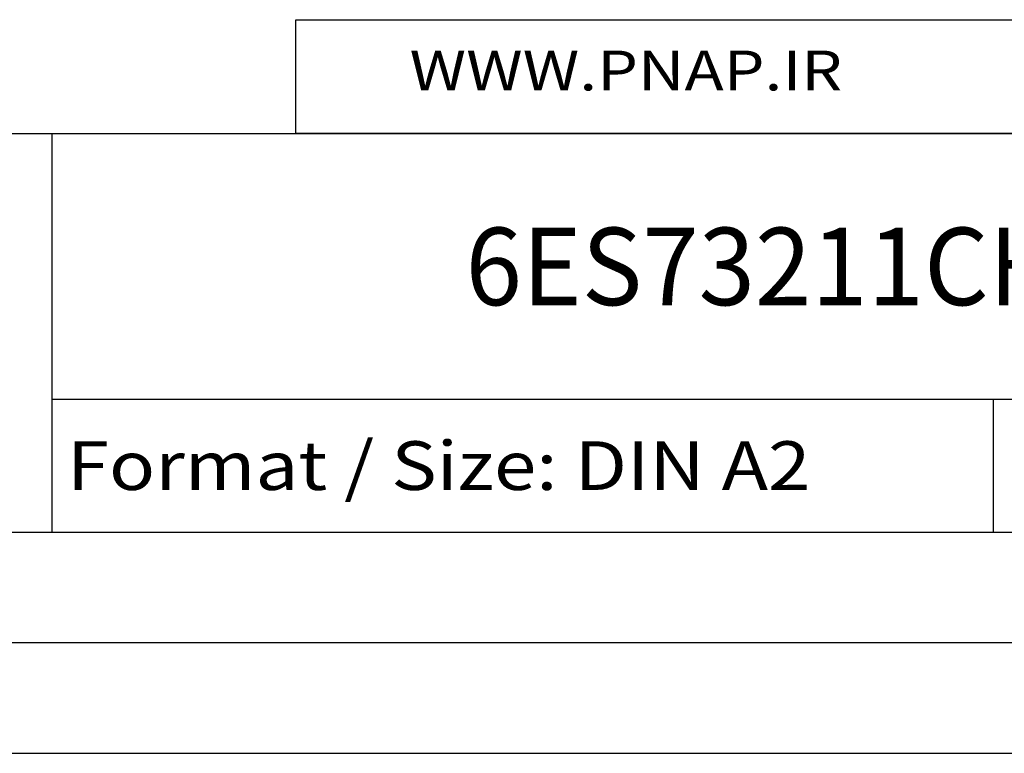
# Model space of a CAD drawing. Extents: x 0 to 594, y 0 to 420.
# Drawn here: x 498 to 542, y 0 to 33 of the extents above; entities that cross this region are included whole.
import ezdxf
from ezdxf.enums import TextEntityAlignment as Align

# ---------------------------------------------------------------- set-up
doc = ezdxf.new("R2010")
doc.units = 0
doc.header["$LTSCALE"] = 32.67
doc.header["$MEASUREMENT"] = 0
doc.layers.get('0').update_dxf_attribs({"linetype": 'CONTINUOUS'})
doc.layers.add('90000_FRAME', color=7, linetype='CONTINUOUS')
doc.layers.add('91000_TIP', color=7, linetype='CONTINUOUS')

msp = doc.modelspace()

# ---------------------------------------------------------------- linework, layer by layer
msp.add_lwpolyline([(510, 33.14988), (583.59348, 33.14988), (583.59348, 28), (510, 28)], close=True)
at = {"layer": '90000_FRAME', "color": 7, "linetype": 'Continuous'}
for p, q in [((449, 28), (584, 28)), ((499, 10), (499, 28)), ((499, 16), (584, 16)), ((541.5, 10), (541.5, 16)), ((449, 10), (584, 10)), ((5, 5), (589, 5)), ((0, 0), (594, 0))]:
    msp.add_line(p, q, dxfattribs=at)

# ---------------------------------------------------------------- texts
for s, height, width, p, p2 in [('6ES73211CH200AA0_001', 3.5, 0.847797, (517.66667, 20.25), (570.58333, 20.25)), ('Format / Size: DIN A2', 2.2, 0.803258, (499.66, 11.9), (533.23619, 11.9))]:
    msp.add_text(s, height=height, dxfattribs=dict(at, width=width)).set_placement(p, p2, align=Align.FIT)
at = {"layer": '91000_TIP', "color": 7, "linetype": 'Continuous', "width": 1.084923}
msp.add_text('WWW.PNAP.IR', height=1.8010053, dxfattribs=at).set_placement((515.13395, 29.95406), (534.67346, 29.95406), align=Align.FIT)

doc.saveas('drawing.dxf')
